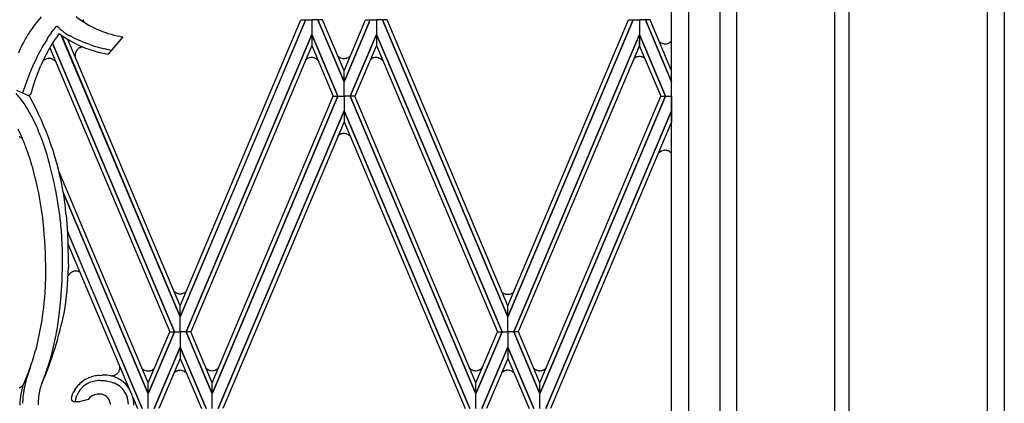
# Model space of a CAD drawing. Units: millimetres. Extents: x 0 to 8410, y 0 to 5940.
# Drawn here: x 6301 to 6650, y 1471 to 1607 of the extents above; entities that cross this region are included whole.
import ezdxf

# ---------------------------------------------------------------- set-up
doc = ezdxf.new("R2010")
doc.units = ezdxf.units.MM
doc.layers.add('YKK_A1', color=4, linetype='Continuous', lineweight=30)

msp = doc.modelspace()

# ---------------------------------------------------------------- linework, layer by layer
at = {"layer": 'YKK_A1', "linetype": 'Continuous', "ltscale": 0.5}
for p, q in [((6555.18, 2401.06), (6555.18, 1315)), ((6532.18, 1331.64), (6532.18, 2391.42)), ((6538.26, 1325.34), (6538.26, 2389.98)), ((6549.26, 2386.51), (6549.26, 1321.34)), ((6650.02, 2375.03), (6650.02, 1245)), ((6590.02, 1285), (6590.02, 2369.03)), ((6595.01, 2369.03), (6595.01, 1245)), ((6644.02, 1245), (6644.02, 2369.03)), ((6650.02, 2369.03), (6650.02, 1244.93)), ((6314.96, 1604.01), (6314.7, 1604.28)), ((6323.79, 1606.56), (6323.74, 1606.7)), ((6323.94, 1606.26), (6323.79, 1606.56)), ((6324.07, 1606.04), (6324.01, 1606.13)), ((6324.16, 1605.92), (6324.07, 1606.04)), ((6324.44, 1605.59), (6324.42, 1605.61)), ((6324.49, 1605.53), (6324.44, 1605.59)), ((6324.57, 1605.46), (6324.49, 1605.53)), ((6402.59, 1606.62), (6358.18, 1501.46)), ((6358.18, 1501.47), (6402.6, 1606.62)), ((6358.19, 1505.36), (6400.94, 1606.62)), ((6400.94, 1606.62), (6402.59, 1606.62)), ((6402.6, 1606.62), (6404.75, 1606.62)), ((6404.75, 1606.62), (6404.75, 1601.46)), ((6406.89, 1606.62), (6404.75, 1606.62)), ((6404.75, 1606.62), (6404.75, 1601.46)), ((6416.19, 1584.64), (6406.89, 1606.62)), ((6408.55, 1606.62), (6406.9, 1606.62)), ((6406.9, 1606.62), (6416.19, 1584.64)), ((6416.19, 1588.54), (6408.55, 1606.62)), ((6416.19, 1588.54), (6423.83, 1606.62)), ((6425.48, 1606.62), (6416.19, 1584.64)), ((6416.19, 1584.64), (6425.49, 1606.62)), ((6423.83, 1606.62), (6425.48, 1606.62)), ((6425.49, 1606.62), (6427.63, 1606.62)), ((6429.79, 1606.62), (6427.63, 1606.62)), ((6427.63, 1606.62), (6427.63, 1601.46)), ((6427.63, 1606.62), (6427.63, 1601.46)), ((6431.44, 1606.62), (6429.79, 1606.62)), ((6429.79, 1606.62), (6474.2, 1501.46)), ((6474.2, 1501.47), (6429.79, 1606.62)), ((6474.19, 1505.36), (6431.44, 1606.62)), ((6518.61, 1606.62), (6474.2, 1501.46)), ((6474.2, 1501.47), (6518.61, 1606.62)), ((6474.21, 1505.36), (6516.96, 1606.62)), ((6516.96, 1606.62), (6518.61, 1606.62)), ((6518.61, 1606.62), (6520.77, 1606.62)), ((6520.77, 1606.62), (6520.77, 1601.46)), ((6522.91, 1606.62), (6520.77, 1606.62)), ((6520.77, 1606.62), (6520.77, 1601.46)), ((6532.21, 1584.64), (6522.91, 1606.62)), ((6524.57, 1606.62), (6522.92, 1606.62)), ((6522.92, 1606.62), (6532.21, 1584.64)), ((6532.21, 1588.54), (6524.57, 1606.62)), ((6311.46, 1600.55), (6311, 1599.81)), ((6311.91, 1601.23), (6311.46, 1600.55)), ((6312.33, 1601.87), (6311.91, 1601.23)), ((6312.74, 1602.44), (6312.33, 1601.87)), ((6313.12, 1602.95), (6312.74, 1602.44)), ((6313.93, 1603.9), (6313.12, 1602.95)), ((6358.19, 1501.47), (6316.06, 1601.21)), ((6316.07, 1601.2), (6358.19, 1501.46)), ((6320.28, 1600.3), (6319.15, 1600.91)), ((6337.84, 1600.6), (6332.66, 1594.49)), ((6336.87, 1600.77), (6337.84, 1600.6)), ((6360.25, 1496.15), (6404.75, 1601.46)), ((6404.75, 1601.46), (6360.25, 1496.15)), ((6404.75, 1601.46), (6404.74, 1597.57)), ((6404.75, 1601.46), (6404.75, 1597.57)), ((6414.01, 1579.54), (6404.75, 1601.46)), ((6404.75, 1601.46), (6414.01, 1579.54)), ((6418.37, 1579.54), (6427.63, 1601.46)), ((6427.63, 1601.46), (6418.37, 1579.54)), ((6472.13, 1496.15), (6427.63, 1601.46)), ((6427.63, 1601.46), (6427.63, 1597.57)), ((6427.63, 1601.46), (6427.64, 1597.57)), ((6427.63, 1601.46), (6472.13, 1496.15)), ((6476.27, 1496.15), (6520.77, 1601.46)), ((6520.77, 1601.46), (6476.27, 1496.15)), ((6520.77, 1601.46), (6520.76, 1597.57)), ((6520.77, 1601.46), (6520.77, 1597.57)), ((6530.03, 1579.54), (6520.77, 1601.46)), ((6520.77, 1601.46), (6530.03, 1579.54)), ((6311, 1599.81), (6310.29, 1598.63)), ((6356.12, 1496.15), (6312.93, 1598.36)), ((6312.93, 1598.36), (6356.12, 1496.15)), ((6358.18, 1505.36), (6318.35, 1599.7)), ((6323.82, 1598.72), (6322.23, 1599.38)), ((6326.17, 1597.86), (6323.82, 1598.72)), ((6404.75, 1597.57), (6361.9, 1496.15)), ((6404.74, 1597.57), (6412.37, 1579.54)), ((6427.64, 1597.57), (6420.02, 1579.54)), ((6427.63, 1597.57), (6470.49, 1496.15)), ((6520.77, 1597.57), (6477.91, 1496.15)), ((6520.76, 1597.57), (6528.38, 1579.54)), ((6527.79, 1598.99), (6528.04, 1598.77)), ((6528.04, 1598.77), (6528.07, 1598.75)), ((6528.25, 1598.62), (6528.84, 1598.32)), ((6528.84, 1598.32), (6528.98, 1598.27)), ((6528.98, 1598.27), (6529.02, 1598.26)), ((6529.02, 1598.26), (6529.13, 1598.23)), ((6529.58, 1598.15), (6529.61, 1598.14)), ((6531.01, 1598.35), (6531.16, 1598.41)), ((6531.16, 1598.41), (6531.27, 1598.47)), ((6531.41, 1598.54), (6531.54, 1598.63)), ((6531.7, 1598.74), (6531.77, 1598.79)), ((6531.77, 1598.79), (6531.8, 1598.82)), ((6532.14, 1599.15), (6532.18, 1599.19)), ((6301.5, 1596.37), (6300.85, 1594.81)), ((6311.97, 1596.74), (6354.47, 1496.15)), ((6320.95, 1594.27), (6320.95, 1594.31)), ((6320.95, 1594.13), (6320.95, 1594.27)), ((6320.95, 1593.94), (6320.95, 1593.98)), ((6321.04, 1594.82), (6321.06, 1594.9)), ((6321.6, 1595.94), (6321.63, 1595.97)), ((6322.78, 1596.83), (6322.86, 1596.86)), ((6323.27, 1596.99), (6323.39, 1597.01)), ((6332.75, 1596), (6331.45, 1596.31)), ((6333.66, 1595.81), (6332.75, 1596)), ((6413.93, 1593.9), (6414.03, 1593.79)), ((6414.03, 1593.79), (6414.09, 1593.74)), ((6414.09, 1593.74), (6414.17, 1593.67)), ((6418.04, 1593.57), (6418.07, 1593.59)), ((6418.19, 1593.7), (6418.25, 1593.75)), ((6520.55, 1593.61), (6520.63, 1593.61)), ((6305.94, 1590.32), (6305.57, 1589.48)), ((6306.54, 1591.62), (6305.94, 1590.32)), ((6307.54, 1587.13), (6308.84, 1590.42)), ((6312.53, 1592.84), (6312.38, 1592.88)), ((6312.6, 1592.82), (6312.53, 1592.84)), ((6312.89, 1592.72), (6312.85, 1592.73)), ((6312.99, 1592.68), (6312.89, 1592.72)), ((6313.02, 1592.66), (6312.99, 1592.68)), ((6313.65, 1592.27), (6313.62, 1592.29)), ((6313.84, 1592.1), (6313.81, 1592.12)), ((6402.55, 1592.36), (6402.58, 1592.39)), ((6402.58, 1592.39), (6402.63, 1592.45)), ((6402.63, 1592.45), (6402.72, 1592.52)), ((6402.89, 1592.66), (6403, 1592.75)), ((6403, 1592.75), (6403.06, 1592.79)), ((6405.49, 1593.18), (6405.53, 1593.16)), ((6406.05, 1592.96), (6406.09, 1592.94)), ((6406.59, 1592.62), (6406.62, 1592.59)), ((6406.74, 1592.49), (6406.79, 1592.43)), ((6414.34, 1593.53), (6414.46, 1593.44)), ((6414.46, 1593.44), (6414.52, 1593.4)), ((6416.94, 1593.01), (6416.98, 1593.02)), ((6425.87, 1592.77), (6425.9, 1592.79)), ((6426.26, 1592.99), (6426.32, 1593.02)), ((6426.53, 1593.11), (6426.57, 1593.12)), ((6428.33, 1593.18), (6428.37, 1593.17)), ((6518.96, 1593), (6519.24, 1593.18)), ((6519.24, 1593.18), (6519.3, 1593.22)), ((6519.77, 1593.44), (6519.88, 1593.47)), ((6519.88, 1593.47), (6519.91, 1593.49)), ((6521.57, 1593.51), (6521.61, 1593.5)), ((6304.93, 1587.9), (6302.32, 1580.76)), ((6305.24, 1588.67), (6304.93, 1587.9)), ((6305.57, 1589.48), (6305.24, 1588.67)), ((6306.85, 1585.2), (6307.54, 1587.13)), ((6416.19, 1584.64), (6416.19, 1588.54)), ((6416.19, 1584.64), (6416.19, 1588.54)), ((6532.21, 1584.64), (6532.21, 1588.54)), ((6305.45, 1580.9), (6306.21, 1583.32)), ((6306.21, 1583.32), (6306.85, 1585.2)), ((6416.19, 1579.54), (6416.19, 1584.64)), ((6416.19, 1579.54), (6416.19, 1584.64)), ((6532.21, 1579.54), (6532.21, 1584.64)), ((6300.18, 1581.74), (6304.4, 1579.81)), ((6304.1, 1579.94), (6304.74, 1580.05)), ((6304.74, 1580.05), (6304.88, 1580.09)), ((6304.88, 1580.09), (6305, 1580.13)), ((6305.27, 1580.32), (6305.45, 1580.9)), ((6369.51, 1478.12), (6412.37, 1579.54)), ((6414.01, 1579.54), (6369.53, 1474.24)), ((6369.53, 1474.24), (6414.01, 1579.54)), ((6412.37, 1579.54), (6414.01, 1579.54)), ((6412.37, 1579.54), (6414.01, 1579.54)), ((6414.01, 1579.54), (6416.19, 1579.54)), ((6414.01, 1579.54), (6416.19, 1579.54)), ((6418.37, 1579.54), (6416.19, 1579.54)), ((6416.19, 1579.54), (6416.2, 1574.44)), ((6418.37, 1579.54), (6416.19, 1579.54)), ((6416.19, 1579.54), (6416.19, 1574.44)), ((6420.02, 1579.54), (6418.37, 1579.54)), ((6418.37, 1579.54), (6462.86, 1474.24)), ((6420.02, 1579.54), (6418.37, 1579.54)), ((6462.86, 1474.24), (6418.37, 1579.54)), ((6462.87, 1478.12), (6420.02, 1579.54)), ((6485.53, 1478.12), (6528.38, 1579.54)), ((6530.03, 1579.54), (6485.54, 1474.24)), ((6485.54, 1474.24), (6530.03, 1579.54)), ((6528.38, 1579.54), (6530.03, 1579.54)), ((6528.38, 1579.54), (6530.03, 1579.54)), ((6530.03, 1579.54), (6532.21, 1579.54)), ((6530.03, 1579.54), (6532.21, 1579.54)), ((6532.21, 1579.54), (6532.2, 1574.44)), ((6371.67, 1469.07), (6416.19, 1574.45)), ((6416.19, 1574.44), (6371.67, 1469.07)), ((6416.2, 1574.45), (6416.19, 1570.56)), ((6416.19, 1574.45), (6416.19, 1570.56)), ((6460.71, 1469.07), (6416.2, 1574.45)), ((6416.2, 1574.44), (6460.72, 1469.07)), ((6532.2, 1574.44), (6487.68, 1469.07)), ((6487.69, 1469.07), (6532.2, 1574.45)), ((6532.2, 1574.45), (6532.21, 1570.56)), ((6416.19, 1570.56), (6373.32, 1469.07)), ((6416.19, 1570.56), (6459.06, 1469.07)), ((6532.21, 1570.56), (6489.34, 1469.07)), ((6301.83, 1565.67), (6300.77, 1567.92)), ((6414.4, 1565.84), (6414.5, 1565.9)), ((6415.8, 1566.35), (6415.83, 1566.36)), ((6417.01, 1566.23), (6417.12, 1566.2)), ((6417.12, 1566.2), (6417.2, 1566.17)), ((6417.76, 1565.87), (6417.86, 1565.81)), ((6417.86, 1565.81), (6417.95, 1565.73)), ((6417.95, 1565.73), (6418.02, 1565.69)), ((6301.95, 1564.8), (6301.92, 1564.82)), ((6302.22, 1564.55), (6302.2, 1564.58)), ((6302.39, 1564.38), (6302.22, 1564.55)), ((6414.09, 1565.59), (6414.12, 1565.61)), ((6414.12, 1565.61), (6414.14, 1565.64)), ((6418.3, 1565.41), (6418.42, 1565.29)), ((6527.74, 1559.52), (6527.82, 1559.6)), ((6527.98, 1559.74), (6528.12, 1559.86)), ((6528.12, 1559.86), (6528.18, 1559.9)), ((6528.47, 1560.07), (6528.6, 1560.14)), ((6528.6, 1560.14), (6528.67, 1560.17)), ((6528.87, 1560.25), (6528.91, 1560.27)), ((6529.42, 1560.4), (6529.46, 1560.4)), ((6529.46, 1560.4), (6529.5, 1560.41)), ((6529.65, 1560.42), (6529.73, 1560.43)), ((6530.67, 1560.33), (6530.71, 1560.32)), ((6531.74, 1559.79), (6531.83, 1559.72)), ((6531.83, 1559.72), (6531.92, 1559.64)), ((6531.92, 1559.64), (6531.97, 1559.59)), ((6532.14, 1559.41), (6532.16, 1559.38)), ((6346.85, 1478.12), (6315.22, 1553)), ((6316.82, 1545.3), (6346.84, 1474.24)), ((6346.84, 1474.24), (6316.82, 1545.3)), ((6317.78, 1537.6), (6318.24, 1531.3)), ((6344.7, 1469.07), (6318.21, 1531.78)), ((6318.24, 1531.3), (6318.43, 1526.95)), ((6318.27, 1531.63), (6344.7, 1469.07)), ((6316.44, 1525.11), (6316.28, 1529.55)), ((6318.42, 1527.37), (6340.09, 1476.06)), ((6316.44, 1520.19), (6316.44, 1525.11)), ((6318.43, 1526.95), (6318.54, 1521.31)), ((6318.54, 1521.31), (6318.55, 1518.99)), ((6316.31, 1514.53), (6316.44, 1520.19)), ((6319.36, 1517.04), (6319.27, 1516.97)), ((6319.46, 1517.12), (6319.36, 1517.04)), ((6319.59, 1517.21), (6319.46, 1517.12)), ((6320.38, 1517.57), (6320.34, 1517.56)), ((6321.36, 1517.69), (6321.32, 1517.69)), ((6321.91, 1517.61), (6321.84, 1517.63)), ((6322.16, 1517.54), (6321.91, 1517.61)), ((6315.89, 1507.45), (6316.31, 1514.53)), ((6318.7, 1516.31), (6318.67, 1516.27)), ((6319.01, 1516.72), (6318.98, 1516.69)), ((6356.65, 1510.06), (6356.71, 1510.02)), ((6356.71, 1510.02), (6356.74, 1510)), ((6356.94, 1509.91), (6357.29, 1509.77)), ((6359.82, 1510.14), (6359.85, 1510.16)), ((6359.85, 1510.16), (6359.89, 1510.19)), ((6475.57, 1509.81), (6475.67, 1509.87)), ((6475.67, 1509.87), (6475.84, 1509.97)), ((6475.84, 1509.97), (6475.87, 1509.99)), ((6315.34, 1502.1), (6315.89, 1507.45)), ((6357.29, 1509.77), (6357.37, 1509.75)), ((6357.85, 1509.66), (6357.89, 1509.66)), ((6472.8, 1509.78), (6472.83, 1509.76)), ((6473.28, 1509.58), (6473.36, 1509.56)), ((6473.84, 1509.47), (6473.88, 1509.47)), ((6358.18, 1501.46), (6358.19, 1505.36)), ((6358.19, 1501.46), (6358.18, 1505.36)), ((6474.2, 1501.46), (6474.19, 1505.36)), ((6474.2, 1501.46), (6474.21, 1505.36)), ((6358.18, 1496.15), (6358.18, 1501.47)), ((6358.19, 1496.15), (6358.19, 1501.47)), ((6474.2, 1496.15), (6474.2, 1501.47)), ((6474.2, 1496.15), (6474.2, 1501.47)), ((6356.12, 1496.15), (6346.84, 1474.24)), ((6346.84, 1474.24), (6356.12, 1496.15)), ((6346.85, 1478.12), (6354.47, 1496.15)), ((6354.47, 1496.15), (6356.12, 1496.15)), ((6354.47, 1496.15), (6356.12, 1496.15)), ((6356.12, 1496.15), (6358.19, 1496.15)), ((6356.12, 1496.15), (6358.19, 1496.15)), ((6360.25, 1496.15), (6358.18, 1496.15)), ((6358.18, 1496.15), (6358.18, 1490.76)), ((6360.25, 1496.15), (6358.18, 1496.15)), ((6358.19, 1496.15), (6358.19, 1490.76)), ((6361.9, 1496.15), (6360.25, 1496.15)), ((6360.25, 1496.15), (6369.53, 1474.24)), ((6361.9, 1496.15), (6360.25, 1496.15)), ((6369.53, 1474.24), (6360.25, 1496.15)), ((6369.52, 1478.12), (6361.9, 1496.15)), ((6472.13, 1496.15), (6462.86, 1474.24)), ((6462.86, 1478.12), (6470.48, 1496.15)), ((6462.86, 1474.24), (6472.13, 1496.15)), ((6470.48, 1496.15), (6472.13, 1496.15)), ((6470.49, 1496.15), (6472.13, 1496.15)), ((6472.13, 1496.15), (6474.2, 1496.15)), ((6472.13, 1496.15), (6474.2, 1496.15)), ((6474.2, 1496.15), (6474.2, 1490.76)), ((6476.27, 1496.15), (6474.2, 1496.15)), ((6474.2, 1496.15), (6474.2, 1490.76)), ((6476.27, 1496.15), (6474.2, 1496.15)), ((6477.92, 1496.15), (6476.27, 1496.15)), ((6476.27, 1496.15), (6485.54, 1474.24)), ((6477.91, 1496.15), (6476.27, 1496.15)), ((6485.54, 1474.24), (6476.27, 1496.15)), ((6485.54, 1478.12), (6477.92, 1496.15)), ((6349, 1469.07), (6358.19, 1490.76)), ((6358.19, 1490.76), (6349, 1469.07)), ((6358.18, 1490.76), (6358.19, 1486.79)), ((6367.37, 1469.07), (6358.18, 1490.76)), ((6358.18, 1490.76), (6367.37, 1469.07)), ((6358.19, 1490.76), (6358.19, 1486.79)), ((6474.2, 1490.76), (6465.01, 1469.07)), ((6465.02, 1469.07), (6474.2, 1490.76)), ((6474.2, 1490.76), (6474.2, 1486.79)), ((6474.2, 1490.76), (6474.2, 1486.79)), ((6483.38, 1469.07), (6474.2, 1490.76)), ((6474.2, 1490.76), (6483.39, 1469.07)), ((6358.19, 1486.79), (6350.65, 1469.07)), ((6358.19, 1486.79), (6365.71, 1469.07)), ((6474.2, 1486.79), (6466.67, 1469.07)), ((6474.2, 1486.79), (6481.73, 1469.07)), ((6304.45, 1481.85), (6305.28, 1484.1)), ((6310.41, 1481.19), (6310.73, 1482.09)), ((6336.38, 1482.09), (6336.3, 1481.96)), ((6336.52, 1482.36), (6336.49, 1482.29)), ((6336.53, 1482.39), (6336.52, 1482.36)), ((6336.67, 1482.78), (6336.66, 1482.74)), ((6336.74, 1483.11), (6336.73, 1483.07)), ((6336.77, 1483.36), (6336.74, 1483.11)), ((6344.71, 1483.19), (6344.75, 1483.15)), ((6344.75, 1483.15), (6344.83, 1483.08)), ((6344.83, 1483.08), (6344.86, 1483.05)), ((6345.12, 1482.85), (6345.18, 1482.81)), ((6345.91, 1482.46), (6345.95, 1482.45)), ((6346.63, 1482.33), (6346.67, 1482.32)), ((6347.6, 1482.42), (6347.64, 1482.43)), ((6348.85, 1483.11), (6348.91, 1483.17)), ((6356.64, 1482.15), (6356.71, 1482.18)), ((6356.71, 1482.18), (6356.74, 1482.2)), ((6356.94, 1482.3), (6357.29, 1482.43)), ((6357.29, 1482.43), (6357.36, 1482.45)), ((6357.85, 1482.54), (6357.88, 1482.55)), ((6359.81, 1482.06), (6359.85, 1482.04)), ((6359.85, 1482.04), (6359.88, 1482.02)), ((6367.33, 1483.31), (6367.33, 1483.31)), ((6367.33, 1483.31), (6367.47, 1483.18)), ((6367.47, 1483.18), (6367.52, 1483.13)), ((6367.76, 1482.96), (6367.82, 1482.91)), ((6370.91, 1482.8), (6370.98, 1482.84)), ((6370.98, 1482.84), (6371.01, 1482.86)), ((6371.01, 1482.86), (6371.11, 1482.92)), ((6460.69, 1483.28), (6460.71, 1483.26)), ((6460.71, 1483.26), (6460.79, 1483.18)), ((6460.96, 1483.04), (6461.08, 1482.96)), ((6461.08, 1482.96), (6461.14, 1482.91)), ((6461.46, 1482.73), (6461.56, 1482.68)), ((6461.77, 1482.6), (6461.91, 1482.55)), ((6461.91, 1482.55), (6461.98, 1482.53)), ((6462.32, 1482.46), (6462.36, 1482.45)), ((6462.36, 1482.45), (6462.39, 1482.45)), ((6462.55, 1482.43), (6462.63, 1482.43)), ((6463.56, 1482.53), (6463.6, 1482.54)), ((6464.66, 1483.09), (6464.69, 1483.11)), ((6464.81, 1483.21), (6464.87, 1483.27)), ((6472.8, 1482.24), (6472.84, 1482.26)), ((6473.29, 1482.43), (6473.36, 1482.45)), ((6473.85, 1482.55), (6473.89, 1482.55)), ((6475.57, 1482.21), (6475.68, 1482.15)), ((6475.68, 1482.15), (6475.85, 1482.04)), ((6475.85, 1482.04), (6475.88, 1482.02)), ((6483.31, 1483.39), (6483.46, 1483.25)), ((6483.63, 1483.1), (6483.77, 1482.99)), ((6483.77, 1482.99), (6483.83, 1482.95)), ((6484.11, 1482.77), (6484.25, 1482.71)), ((6484.25, 1482.71), (6484.31, 1482.67)), ((6484.52, 1482.59), (6484.56, 1482.58)), ((6485.07, 1482.45), (6485.11, 1482.44)), ((6485.11, 1482.44), (6485.14, 1482.44)), ((6485.3, 1482.42), (6485.38, 1482.42)), ((6486.32, 1482.52), (6486.35, 1482.53)), ((6487.38, 1483.05), (6487.47, 1483.13)), ((6487.47, 1483.13), (6487.56, 1483.21)), ((6487.56, 1483.21), (6487.62, 1483.26)), ((6303.12, 1478.77), (6303.36, 1479.28)), ((6303.36, 1479.28), (6303.47, 1479.51)), ((6303.47, 1479.51), (6303.94, 1480.58)), ((6303.94, 1480.58), (6304.45, 1481.85)), ((6309.3, 1478.24), (6310.41, 1481.19)), ((6329.55, 1480.77), (6330.4, 1480.83)), ((6330.53, 1478.87), (6330.23, 1478.89)), ((6334.28, 1480.62), (6334.24, 1480.61)), ((6335.11, 1480.89), (6335.07, 1480.87)), ((6472.01, 1481.65), (6472.06, 1481.7)), ((6472.06, 1481.7), (6472.09, 1481.73)), ((6301.36, 1476.46), (6301.41, 1476.48)), ((6301.6, 1476.58), (6301.68, 1476.63)), ((6302.47, 1477.34), (6302.58, 1477.48)), ((6308.65, 1476.48), (6308.5, 1475.91)), ((6308.77, 1476.9), (6308.65, 1476.48)), ((6308.84, 1477.1), (6308.77, 1476.9)), ((6309.02, 1477.56), (6308.98, 1477.47)), ((6309.15, 1477.83), (6309.02, 1477.56)), ((6309.15, 1477.83), (6309.3, 1478.24)), ((6320.79, 1475.57), (6321.18, 1476.15)), ((6321.18, 1476.15), (6321.74, 1476.92)), ((6321.74, 1476.92), (6321.83, 1477.04)), ((6322.64, 1475.46), (6322.42, 1475.14)), ((6323.93, 1476.91), (6323.41, 1476.49)), ((6346.84, 1474.24), (6346.85, 1478.12)), ((6346.84, 1474.24), (6346.85, 1478.12)), ((6369.53, 1474.24), (6369.51, 1478.12)), ((6369.53, 1474.24), (6369.52, 1478.12)), ((6462.86, 1474.24), (6462.87, 1478.12)), ((6462.86, 1474.24), (6462.86, 1478.12)), ((6485.54, 1474.24), (6485.53, 1478.12)), ((6485.54, 1474.24), (6485.54, 1478.12)), ((6302.39, 1470.89), (6302.4, 1471.79)), ((6307.99, 1472.91), (6307.85, 1471.26)), ((6308.15, 1474.05), (6307.99, 1472.91)), ((6308.19, 1474.31), (6308.15, 1474.05)), ((6308.25, 1474.69), (6308.19, 1474.31)), ((6319.72, 1473.22), (6319.73, 1473.24)), ((6319.73, 1473.27), (6319.75, 1473.34)), ((6319.75, 1473.34), (6319.76, 1473.38)), ((6319.81, 1473.59), (6319.85, 1473.7)), ((6319.85, 1473.7), (6319.87, 1473.74)), ((6319.98, 1474.03), (6320.05, 1474.2)), ((6320.05, 1474.2), (6320.08, 1474.26)), ((6320.27, 1474.66), (6320.35, 1474.81)), ((6320.35, 1474.81), (6320.39, 1474.89)), ((6321.01, 1471.73), (6321.01, 1471.53)), ((6321.37, 1473.18), (6321.25, 1472.86)), ((6323.65, 1471.74), (6323.12, 1471.63)), ((6323.82, 1471.77), (6323.65, 1471.74)), ((6324.22, 1471.87), (6323.82, 1471.77)), ((6325.55, 1472.28), (6324.22, 1471.87)), ((6326.11, 1472.9), (6325.55, 1472.28)), ((6326.16, 1472.95), (6326.11, 1472.9)), ((6330.95, 1473.89), (6330.75, 1473.96)), ((6341.35, 1473.07), (6343.05, 1469.07)), ((6346.85, 1469.07), (6346.84, 1474.24)), ((6346.85, 1469.07), (6346.84, 1474.24)), ((6369.52, 1469.07), (6369.53, 1474.24)), ((6369.52, 1469.07), (6369.53, 1474.24)), ((6462.86, 1469.07), (6462.86, 1474.24)), ((6462.86, 1469.07), (6462.86, 1474.24)), ((6485.54, 1469.07), (6485.54, 1474.24)), ((6485.54, 1469.07), (6485.54, 1474.24)), ((6307.85, 1471.26), (6307.85, 1471.15))]:
    msp.add_line(p, q, dxfattribs=at)
for centre, radius, start, end in [((6353.7, 1569.26), 58.99, 139.3009, 146.217), ((6343.45, 1636.52), 36.34, 232.3805, 259.5737), ((6317.22, 1600.59), 4.67, 132.5204, 134.8121), ((6316.81, 1600.96), 4.13, 129.5044, 131.7961), ((6315.29, 1602.75), 1.78, 123.9017, 128.4847), ((6314.55, 1603.87), 0.431, 69.3589, 125.5039), ((6334.97, 1624.39), 28.56, 225.5176, 227.8094), ((6327.17, 1608.05), 3.7, 208.9209, 211.2127), ((6328.14, 1609.03), 5.05, 217.9298, 222.5129), ((6363.11, 1565.8), 68.77, 148.1742, 153.6019), ((6356.18, 1570.52), 51.43, 142.6137, 148.0949), ((6338.66, 1633.17), 39.14, 233.3891, 261.1911), ((6334.81, 1625.93), 29.62, 230.0455, 232.3373), ((6334.75, 1627.17), 30.58, 233.8542, 236.146), ((6340.23, 1637.2), 41.97, 237.5614, 239.8532), ((6396.07, 1548.31), 99.45, 149.6012, 154.1843), ((6410.2, 1541.67), 112.61, 150.1598, 152.4516), ((6344.32, 1648.7), 54.04, 243.5874, 245.8791), ((6324.1, 1593.12), 3.95, 97.5268, 100.4294), ((6348.12, 1663.03), 68.77, 251.3823, 255.9653), ((6531.34, 1603.18), 5.52, 233.5429, 235.8347), ((6530.03, 1601.94), 3.82, 256.2584, 263.1319), ((6529.91, 1601.56), 3.42, 265.0917, 269.6747), ((6529.83, 1601.6), 3.47, 271.0038, 284.7383), ((6529.55, 1602.11), 4.04, 286.6763, 291.2593), ((6529.41, 1601.99), 3.98, 297.7516, 300.0433), ((6528.75, 1602.72), 4.96, 304.3078, 306.5996), ((6529.23, 1601.81), 3.94, 310.5777, 317.4512), ((6392.73, 1554.13), 91.4, 154.3137, 156.6055), ((6324.63, 1594.07), 3.69, 179.1455, 181.4372), ((6324.2, 1594.02), 3.26, 165.7865, 174.9489), ((6324.39, 1594.12), 3.45, 183.0289, 192.6905), ((6324.17, 1593.97), 3.25, 151.9071, 163.3567), ((6326.42, 1592.58), 5.88, 148.047, 150.3388), ((6327.51, 1591.48), 7.4, 143.0217, 145.3135), ((6324.14, 1593.8), 3.32, 114.0967, 139.2059), ((6324.13, 1593.46), 3.63, 103.6873, 110.5608), ((6417.75, 1597.83), 5.5, 229.2988, 231.5906), ((6415.9, 1596.32), 3.48, 294.0375, 307.7721), ((6415.53, 1596.63), 3.96, 309.8869, 312.1787), ((6415.82, 1596.23), 3.46, 314.391, 321.1351), ((6520.83, 1590.37), 3.25, 94.9871, 106.4368), ((6520.81, 1589.69), 3.93, 90.3136, 92.6053), ((6520.75, 1590.32), 3.29, 75.615, 89.3496), ((6311.97, 1589.66), 3.35, 117.6655, 137.4842), ((6312.01, 1589.32), 3.67, 108.9328, 115.8062), ((6311.8, 1589.58), 3.36, 88.7088, 107.0045), ((6311.61, 1588.73), 4.21, 79.3989, 86.2723), ((6311.66, 1589.66), 3.29, 68.768, 73.351), ((6311.48, 1589.51), 3.51, 52.4866, 63.9362), ((6310.11, 1588.06), 5.5, 47.64, 49.9318), ((6309.97, 1588.2), 5.49, 42.6185, 45.1499), ((6406.29, 1588.35), 5.49, 128.2922, 130.584), ((6404.69, 1590.36), 2.92, 89.5731, 123.6961), ((6404.67, 1589.99), 3.29, 75.6155, 89.35), ((6404.19, 1588.82), 4.54, 68.328, 72.911), ((6403.86, 1588.46), 5, 64.043, 66.3348), ((6404.3, 1589.67), 3.73, 52.2172, 61.3796), ((6404.08, 1589.55), 3.96, 47.7975, 50.0893), ((6404.37, 1589.96), 3.46, 40.2683, 45.6316), ((6416.14, 1595.83), 2.92, 236.3208, 270.4439), ((6416.12, 1596.2), 3.29, 270.6144, 284.3489), ((6415.65, 1597.36), 4.54, 287.0916, 291.6747), ((6428.12, 1589.59), 3.89, 125.2008, 132.7065), ((6427.74, 1589.95), 3.39, 116.0018, 122.8752), ((6428.52, 1587.89), 5.58, 110.8224, 113.1141), ((6427.57, 1590.16), 3.12, 90.3904, 108.6861), ((6427.51, 1589.99), 3.3, 75.6246, 89.3591), ((6427.26, 1589.57), 3.77, 63.7498, 72.9122), ((6426.06, 1587.7), 5.98, 59.0201, 61.3119), ((6427.37, 1590.09), 3.26, 37.5454, 57.2769), ((6522.37, 1588.69), 5.49, 128.3088, 131.02), ((6522.78, 1586.69), 7.4, 115.7654, 118.0571), ((6521.76, 1588.21), 5.59, 110.7745, 113.0662), ((6520.27, 1589.16), 4.54, 68.3253, 72.9084), ((6520.65, 1590.41), 3.24, 49.8611, 66.3842), ((6259.26, 1544.27), 54.61, 39.2861, 41.5779), ((6303.98, 1578.9), 1, 29.0048, 65.4414), ((6304.64, 1581.08), 1.01, 290.7135, 302.1631), ((6305.05, 1580.42), 0.237, 303.2684, 335.1469), ((6255.76, 1543.91), 57.58, 35.0672, 37.3589), ((6252.58, 1543.43), 60.48, 31.4207, 33.7124), ((6210.71, 1527.19), 107.65, 9.3291, 29.0048), ((6230.74, 1532.39), 84.89, 27.8046, 30.0964), ((6225.92, 1531.96), 89.37, 24.3116, 26.6034), ((6201.87, 1522.06), 109.06, 21.28, 23.5717), ((6199.79, 1522.48), 117.1, 20.9855, 23.2772), ((6416.8, 1562.48), 4.13, 125.5682, 130.1513), ((6416.94, 1561.99), 4.61, 119.6581, 121.9499), ((6417.27, 1561.1), 5.55, 115.7654, 118.0571), ((6417.11, 1560.99), 5.58, 111.5135, 113.8052), ((6416.33, 1562.65), 3.76, 105.2388, 109.8219), ((6416.25, 1562.56), 3.82, 96.8681, 103.7416), ((6416.13, 1562.94), 3.43, 90.3205, 94.9036), ((6416.05, 1562.83), 3.54, 77.5274, 88.9771), ((6415.56, 1561.36), 5.08, 73.4507, 75.7425), ((6415.65, 1562.49), 3.99, 57.989, 67.1515), ((6415.91, 1563.15), 3.3, 43.358, 50.2314), ((6299.39, 1560.94), 4.67, 65.5146, 67.8063), ((6299.27, 1561.04), 4.64, 59.1042, 63.6872), ((6299.4, 1561.54), 4.14, 52.412, 56.995), ((6299.3, 1561.63), 4.13, 45.4698, 50.0528), ((6171.15, 1514.58), 146.71, 17.5688, 19.8606), ((6144.23, 1504.65), 169.16, 17.3962, 19.6879), ((6171.78, 1518.26), 145.03, 7.0942, 16.2566), ((6531.55, 1555.56), 5.5, 130.4444, 132.7362), ((6530.76, 1556.09), 4.6, 121.7671, 124.0588), ((6530.24, 1556.82), 3.7, 118.623, 120.9148), ((6530.87, 1555.03), 5.6, 110.8932, 113.1849), ((6529.97, 1557.13), 3.31, 99.4681, 108.6306), ((6529.98, 1556.56), 3.87, 94.7856, 97.0774), ((6529.91, 1556.5), 3.93, 90.3136, 92.6053), ((6529.85, 1557.13), 3.3, 75.6293, 89.3638), ((6529.38, 1555.97), 4.55, 68.3515, 72.9345), ((6529.72, 1557.16), 3.32, 52.6269, 66.3615), ((6527.76, 1555.41), 5.93, 42.4028, 44.6946), ((6096.06, 1498.2), 217.2, 12.928, 15.2197), ((6161.87, 1517.43), 148.82, 6.7989, 11.382), ((6141.52, 1520.03), 177.13, 5.693, 7.9848), ((6091.91, 1514.33), 218.72, 0.8511, 5.4342), ((6150.53, 1518.39), 166.12, 3.8538, 6.1456), ((6115.75, 1520.28), 194.87, 356.9148, 359.2066), ((6216.87, 1520.38), 101.7, 350.0567, 359.2191), ((6322.26, 1513.62), 4.49, 131.8507, 136.4337), ((6322.02, 1513.28), 4.61, 117.1779, 121.7609), ((6322.91, 1510.73), 7.3, 111.9304, 114.2221), ((6321.62, 1513.52), 4.24, 107.5989, 109.8906), ((6321.52, 1513.19), 4.52, 97.7333, 104.6067), ((6321.24, 1514.23), 3.46, 88.6333, 95.5067), ((6321.09, 1513.67), 4.02, 79.2409, 86.1143), ((6320.59, 1513.23), 4.59, 63.0823, 69.9797), ((6321.48, 1514.55), 3.29, 148.4395, 156.4291), ((6321.99, 1514.11), 3.96, 139.4255, 146.2989), ((6359.89, 1514.46), 5.5, 224.4555, 227.4614), ((6358.57, 1513.19), 3.68, 229.3435, 238.506), ((6359.31, 1514.94), 5.56, 242.5639, 244.8556), ((6358.05, 1513.02), 3.38, 271.8659, 301.4936), ((6357.59, 1513.42), 3.97, 305.4228, 307.7145), ((6357.68, 1513.16), 3.71, 309.0609, 318.2234), ((6474.25, 1512.58), 3.16, 227.8406, 242.6373), ((6473.58, 1513.23), 3.97, 305.3991, 307.6908), ((6473.66, 1512.97), 3.71, 309.0516, 315.9871), ((6191.17, 1519.03), 119.53, 346.4025, 355.565), ((6358.38, 1513.76), 4.13, 255.8672, 262.7407), ((6358.18, 1513.07), 3.43, 265.0946, 269.6776), ((6474.54, 1513.42), 4.04, 245.0035, 251.8769), ((6474.17, 1512.56), 3.11, 254.7317, 263.8942), ((6474.33, 1516.31), 6.86, 266.2421, 268.5338), ((6474.07, 1512.81), 3.35, 271.4769, 296.5861), ((6188.48, 1529.67), 131.33, 336.7516, 348.2012), ((6141.48, 1525.48), 175.42, 350.0466, 352.3383), ((6205.61, 1516.83), 110.8, 344.1415, 348.7245), ((6135.62, 1539), 178.33, 342.0706, 344.3624), ((6200.06, 1520.67), 117.2, 340.7856, 343.0773), ((6350.11, 1465.91), 48.35, 158.7363, 165.6098), ((6331.4, 1484.83), 5.69, 331.2299, 333.5217), ((6333.67, 1483.61), 3.11, 336.9105, 343.7839), ((6329.49, 1484.52), 7.39, 346.3653, 348.657), ((6332.8, 1483.56), 3.97, 357.0869, 5.869), ((6347.51, 1486.22), 4.13, 229.9811, 234.5642), ((6347, 1485.69), 3.4, 237.6664, 251.4009), ((6346.8, 1485.19), 2.87, 252.8145, 266.549), ((6346.86, 1486.25), 3.93, 267.2144, 269.5062), ((6346.79, 1485.62), 3.3, 270.639, 284.3735), ((6346.48, 1486.31), 4.04, 286.7485, 291.3316), ((6346.62, 1485.63), 3.36, 293.207, 311.5027), ((6346.49, 1485.64), 3.46, 314.376, 317.3225), ((6358.56, 1479.01), 3.68, 121.494, 130.6565), ((6359.29, 1477.27), 5.55, 115.0288, 117.3205), ((6358.37, 1478.44), 4.13, 97.2593, 104.1328), ((6358.18, 1479.13), 3.43, 90.3224, 94.9054), ((6358.05, 1479.18), 3.38, 58.5064, 88.1341), ((6357.58, 1478.79), 3.97, 52.2855, 54.5772), ((6369.87, 1485.96), 3.67, 230.253, 234.836), ((6369.44, 1485.35), 2.92, 236.3034, 270.4264), ((6369.42, 1485.59), 3.17, 270.7908, 298.1619), ((6369.15, 1485.77), 3.47, 304.6113, 320.3475), ((6464.37, 1487.36), 5.51, 229.3817, 231.6734), ((6463.59, 1486.83), 4.62, 237.9828, 242.5659), ((6463.75, 1487.83), 5.59, 246.9338, 249.2255), ((6463.05, 1486.68), 4.28, 255.5611, 260.1441), ((6462.87, 1486.3), 3.88, 262.9417, 265.2334), ((6462.82, 1486.36), 3.94, 267.2175, 269.5093), ((6462.75, 1485.72), 3.29, 270.6504, 284.385), ((6462.27, 1486.88), 4.55, 287.0655, 291.6485), ((6462.53, 1485.84), 3.48, 294.0375, 307.7721), ((6462.15, 1486.14), 3.95, 310.0059, 312.2977), ((6462.45, 1485.74), 3.46, 314.391, 322.3745), ((6474.25, 1479.44), 3.16, 117.3627, 133.3794), ((6474.54, 1478.59), 4.04, 108.1231, 114.9965), ((6474.18, 1479.46), 3.11, 96.1058, 105.2683), ((6474.34, 1475.71), 6.86, 91.4662, 93.7579), ((6474.07, 1479.21), 3.35, 63.4139, 88.5231), ((6473.58, 1478.79), 3.97, 52.3092, 54.6009), ((6487.18, 1487.29), 5.49, 227.3614, 229.6532), ((6486.39, 1486.76), 4.59, 236.0721, 238.3638), ((6485.89, 1486.01), 3.69, 238.9889, 241.2806), ((6486.5, 1487.82), 5.59, 246.9338, 249.2255), ((6485.61, 1485.72), 3.31, 251.4219, 260.5844), ((6485.62, 1486.28), 3.87, 262.9226, 265.2144), ((6485.57, 1486.34), 3.93, 267.2123, 269.5041), ((6485.5, 1485.71), 3.3, 270.6362, 284.3707), ((6485.02, 1486.87), 4.55, 287.0655, 291.6485), ((6485.36, 1485.69), 3.32, 293.688, 307.4225), ((6483.41, 1487.43), 5.92, 315.2221, 317.3311), ((6323.32, 1470.06), 21.99, 156.6768, 179.5191), ((6329.96, 1469.99), 10.76, 114.0023, 139.1115), ((6329.67, 1469.74), 9.19, 95.8417, 118.6841), ((6330.62, 1467.48), 13.32, 103.0157, 112.1781), ((6332.39, 1456.49), 24.44, 96.6848, 101.2679), ((6329.65, 1466.52), 12.39, 87.3347, 94.2081), ((6330.92, 1456.5), 24.33, 86.6485, 91.2315), ((6327.41, 1442.35), 36.66, 82.8253, 85.117), ((6327.6, 1451.81), 27.27, 78.4468, 80.7386), ((6330.98, 1467.64), 13.22, 72.6309, 84.0805), ((6327.01, 1453.64), 25.61, 74.0323, 76.324), ((6333.59, 1487.49), 6.92, 271.2727, 273.7339), ((6333.53, 1485.51), 4.95, 275.9684, 278.2601), ((6333.63, 1484.04), 3.48, 280.7412, 294.4757), ((6331.33, 1470.58), 10.33, 17.8159, 69.6269), ((6333.78, 1483.57), 3, 296.4066, 319.2489), ((6333.32, 1483.93), 3.57, 319.6854, 326.5588), ((6359.89, 1477.75), 5.5, 132.5386, 134.9957), ((6357.67, 1479.04), 3.71, 42.1515, 50.9391), ((6473.67, 1479.05), 3.71, 41.786, 50.9484), ((6299.09, 1481.63), 5.65, 291.5032, 293.795), ((6298.89, 1481.49), 5.61, 296.6186, 298.9104), ((6299.89, 1479.45), 3.34, 302.3969, 316.1315), ((6297.32, 1481.57), 6.67, 318.2645, 320.5562), ((6344.65, 1468.34), 42.47, 166.9577, 171.5408), ((6338.92, 1469.03), 31.19, 167.247, 169.5387), ((6318.21, 1473.78), 9.94, 158.1766, 160.4684), ((6337.59, 1465.21), 19.73, 148.3417, 150.6334), ((6340.53, 1463.46), 21.55, 147.1835, 149.4752), ((6297.45, 1495.28), 32.05, 321.8072, 324.099), ((6331.98, 1466.24), 13.37, 120.173, 127.0465), ((6329.38, 1464.02), 14.99, 67.2484, 71.8314), ((6331.9, 1470.66), 7.89, 26.9068, 65.499), ((6337.44, 1470.14), 35.08, 172.7184, 177.3014), ((6321.69, 1472.51), 2.09, 160.445, 178.7406), ((6320.69, 1472.55), 1.1, 179.2013, 226.6404), ((6320.31, 1473.17), 0.582, 169.9583, 172.25), ((6319.59, 1473.3), 0.148, 337.0527, 339.3445), ((6324.83, 1472.07), 5.25, 163.2014, 165.4931), ((6327.16, 1471.1), 7.76, 157.7815, 160.0732), ((6320.76, 1472.9), 1.41, 234.6244, 259.7336), ((6330.17, 1469.59), 11.12, 152.8996, 155.1914), ((6321.1, 1475.59), 4.12, 261.704, 266.2871), ((6327.38, 1471.16), 6.4, 170.3321, 174.9151), ((6328.93, 1470.53), 8.03, 165.4278, 167.7195), ((6329.09, 1470.27), 8.25, 161.7227, 164.0144), ((6337.15, 1466.48), 17.15, 154.7254, 157.0172), ((6321.17, 1485.84), 14.36, 271.7477, 274.0394), ((6336.86, 1466.05), 17.07, 150.694, 152.9858), ((6319.59, 1495.02), 23.66, 276.2931, 278.5849), ((6329.35, 1469.47), 4.72, 85.0757, 132.5148), ((6328.91, 1467.8), 6.42, 73.3539, 82.5163), ((6329.53, 1470.2), 3.95, 32.591, 68.9521), ((6327.45, 1469.31), 6.2, 22.2453, 29.1187), ((6326.33, 1469.12), 7.31, 15.7313, 20.3143), ((6327.05, 1469.16), 12.93, 16.2101, 23.0836), ((6325.06, 1469.26), 14.82, 9.1227, 13.7057), ((6314.74, 1468.45), 25.16, 4.9302, 7.2219), ((6326.99, 1469.47), 14.81, 2.9988, 16.7333), ((6327.46, 1470.16), 19.64, 177.1029, 179.3947), ((6320.92, 1476.41), 4.94, 269.0149, 273.5979), ((6321.53, 1480.96), 9.48, 268.1738, 270.4655), ((6318.47, 1467.44), 15.34, 11.5106, 13.8023)]:
    msp.add_arc(centre, radius, start, end, dxfattribs=at)

doc.saveas('drawing.dxf')
